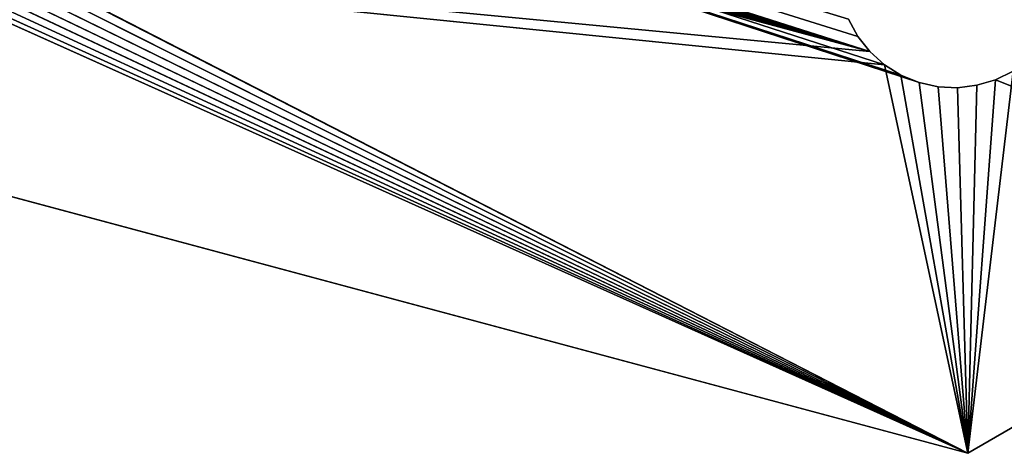
# Model space of a CAD drawing. Units: millimetres. Extents: x 201 to 285.9, y 104.6 to 201.7.
# Drawn here: x 236.5 to 257.9, y 104.6 to 114 of the extents above; entities that cross this region are included whole.
import ezdxf

# ---------------------------------------------------------------- set-up
doc = ezdxf.new("R2010")
doc.units = ezdxf.units.MM
doc.header["$LTSCALE"] = 25.4
doc.layers.get('0').update_dxf_attribs({"true_color": 0xffffff})

# ---------------------------------------------------------------- blocks, each defined once
blk = doc.blocks.new('890135.STL')
at = {"color": 9, "true_color": 0xc8c6c5}
for p, q in [((3.275, 80.508, 56.22), (3.275, 88.275, 58.095)), ((3.275, 88.275, 58.095), (3.275, 80.666, 55.827)), ((3.275, 80.508, 56.22), (3.275, 88.275, 58.095)), ((3.275, 80.285, 56.582), (3.275, 88.275, 58.095)), ((3.275, 80.285, 56.582), (3.275, 88.275, 58.095)), ((3.275, 81.275, 65.095), (3.275, 88.275, 58.095)), ((3.275, 88.275, 58.095), (3.275, 78.905, 12.514)), ((3.275, 78.487, 12.586), (3.275, 88.275, 58.095)), ((3.275, 80.005, 11.9), (3.275, 88.275, 58.095)), ((3.275, 88.275, 58.095), (3.275, 80.285, 11.582)), ((3.275, 80.773, 54.989), (3.275, 88.275, 58.095)), ((3.275, 78.487, 12.586), (3.275, 88.275, 58.095)), ((3.275, 80.773, 54.989), (3.275, 88.275, 58.095)), ((3.275, 80.755, 55.413), (3.275, 88.275, 58.095)), ((3.275, 80.755, 55.413), (3.275, 88.275, 58.095)), ((3.275, 88.275, 58.095), (3.275, 80.666, 55.827)), ((3.275, 79.675, 12.166), (3.275, 88.275, 58.095)), ((3.275, 80.005, 11.9), (3.275, 88.275, 58.095)), ((3.275, 79.675, 12.166), (3.275, 88.275, 58.095)), ((3.275, 79.305, 12.373), (3.275, 88.275, 58.095)), ((3.275, 79.305, 12.373), (3.275, 88.275, 58.095)), ((3.275, 88.275, 58.095), (3.275, 78.905, 12.514)), ((3.275, 80.666, 10.827), (3.275, 88.275, 58.095)), ((3.275, 88.275, 58.095), (3.275, 88.275, 7.095)), ((3.275, 80.666, 10.827), (3.275, 88.275, 58.095)), ((3.275, 80.508, 11.22), (3.275, 88.275, 58.095)), ((3.275, 80.508, 11.22), (3.275, 88.275, 58.095)), ((3.275, 88.275, 58.095), (3.275, 80.285, 11.582)), ((3.275, 88.275, 58.095), (3.275, 88.275, 7.095)), ((3.275, 88.275, 58.095), (7.275, 88.275, 7.095)), ((3.275, 88.275, 58.095), (7.275, 88.275, 7.095)), ((3.275, 88.275, 58.095), (7.275, 88.275, 58.095)), ((7.275, 88.275, 58.095), (3.275, 81.275, 65.095)), ((7.275, 88.275, 58.095), (3.275, 81.275, 65.095)), ((3.275, 88.275, 58.095), (7.275, 88.275, 58.095)), ((3.275, 81.275, 65.095), (3.275, 88.275, 58.095)), ((7.275, 80.666, 55.827), (7.275, 88.275, 58.095)), ((7.275, 88.275, 58.095), (7.275, 80.508, 56.22)), ((7.275, 80.666, 55.827), (7.275, 88.275, 58.095)), ((7.275, 80.755, 55.413), (7.275, 88.275, 58.095)), ((7.275, 80.755, 55.413), (7.275, 88.275, 58.095)), ((7.275, 80.773, 54.989), (7.275, 88.275, 58.095)), ((7.275, 80.404, 53.784), (7.275, 88.275, 7.095)), ((7.275, 88.275, 7.095), (7.275, 80.595, 54.163)), ((7.275, 88.275, 7.095), (7.275, 80.595, 54.163)), ((7.275, 88.275, 7.095), (7.275, 88.275, 58.095)), ((7.275, 88.275, 58.095), (7.275, 80.595, 54.163)), ((7.275, 88.275, 58.095), (7.275, 80.595, 54.163)), ((7.275, 88.275, 58.095), (7.275, 80.719, 54.568)), ((7.275, 88.275, 58.095), (7.275, 80.719, 54.568)), ((7.275, 80.773, 54.989), (7.275, 88.275, 58.095)), ((7.275, 80.005, 56.9), (7.275, 88.275, 58.095)), ((7.275, 88.275, 58.095), (7.275, 81.275, 65.095)), ((7.275, 80.005, 56.9), (7.275, 88.275, 58.095)), ((7.275, 80.285, 56.582), (7.275, 88.275, 58.095)), ((7.275, 80.285, 56.582), (7.275, 88.275, 58.095)), ((7.275, 88.275, 58.095), (7.275, 80.508, 56.22)), ((7.275, 80.404, 53.784), (7.275, 88.275, 7.095)), ((7.275, 88.275, 7.095), (7.275, 88.275, 58.095)), ((7.275, 88.275, 58.095), (7.275, 81.275, 65.095)), ((3.275, 80.285, 56.582), (3.275, 81.275, 65.095)), ((3.275, 80.285, 56.582), (3.275, 81.275, 65.095)), ((3.275, 80.719, 54.568), (3.275, 80.773, 54.989)), ((3.275, 80.773, 54.989), (3.275, 78.487, 12.586)), ((3.275, 80.773, 54.989), (3.275, 78.487, 12.586)), ((3.275, 80.773, 54.989), (3.275, 80.755, 55.413)), ((7.275, 80.719, 54.568), (3.275, 80.773, 54.989)), ((3.275, 80.719, 54.568), (3.275, 80.773, 54.989)), ((7.275, 80.719, 54.568), (3.275, 80.773, 54.989)), ((7.275, 80.773, 54.989), (3.275, 80.773, 54.989)), ((7.275, 80.773, 54.989), (3.275, 80.773, 54.989)), ((7.275, 80.773, 54.989), (3.275, 80.755, 55.413)), ((3.275, 80.773, 54.989), (3.275, 80.755, 55.413)), ((7.275, 80.773, 54.989), (3.275, 80.755, 55.413)), ((3.275, 80.755, 55.413), (3.275, 80.666, 55.827)), ((7.275, 80.755, 55.413), (3.275, 80.755, 55.413)), ((7.275, 80.755, 55.413), (3.275, 80.755, 55.413)), ((7.275, 80.755, 55.413), (3.275, 80.666, 55.827)), ((3.275, 80.755, 55.413), (3.275, 80.666, 55.827)), ((7.275, 80.755, 55.413), (3.275, 80.666, 55.827)), ((3.275, 80.595, 54.163), (3.275, 80.719, 54.568)), ((3.275, 80.719, 54.568), (3.275, 78.487, 12.586)), ((3.275, 80.719, 54.568), (3.275, 78.487, 12.586)), ((7.275, 80.595, 54.163), (3.275, 80.719, 54.568)), ((3.275, 80.595, 54.163), (3.275, 80.719, 54.568)), ((7.275, 80.595, 54.163), (3.275, 80.719, 54.568)), ((7.275, 80.719, 54.568), (3.275, 80.719, 54.568)), ((7.275, 80.719, 54.568), (3.275, 80.719, 54.568)), ((7.275, 80.755, 55.413), (7.275, 80.773, 54.989)), ((7.275, 80.773, 54.989), (7.275, 80.719, 54.568)), ((7.275, 80.773, 54.989), (7.275, 80.719, 54.568)), ((7.275, 80.755, 55.413), (7.275, 80.773, 54.989)), ((7.275, 80.666, 55.827), (7.275, 80.755, 55.413)), ((7.275, 80.666, 55.827), (7.275, 80.755, 55.413)), ((7.275, 80.719, 54.568), (7.275, 80.595, 54.163)), ((7.275, 80.719, 54.568), (7.275, 80.595, 54.163)), ((3.275, 80.666, 55.827), (3.275, 80.508, 56.22)), ((7.275, 80.666, 55.827), (3.275, 80.666, 55.827)), ((7.275, 80.666, 55.827), (3.275, 80.666, 55.827)), ((7.275, 80.666, 55.827), (3.275, 80.508, 56.22)), ((3.275, 80.666, 55.827), (3.275, 80.508, 56.22)), ((7.275, 80.666, 55.827), (3.275, 80.508, 56.22)), ((3.275, 80.404, 53.784), (3.275, 80.595, 54.163)), ((3.275, 80.595, 54.163), (3.275, 78.487, 12.586)), ((3.275, 80.595, 54.163), (3.275, 78.487, 12.586)), ((7.275, 80.404, 53.784), (3.275, 80.595, 54.163)), ((3.275, 80.404, 53.784), (3.275, 80.595, 54.163)), ((7.275, 80.404, 53.784), (3.275, 80.595, 54.163)), ((7.275, 80.595, 54.163), (3.275, 80.595, 54.163)), ((7.275, 80.595, 54.163), (3.275, 80.595, 54.163)), ((3.275, 80.508, 56.22), (3.275, 80.285, 56.582)), ((7.275, 80.508, 56.22), (3.275, 80.508, 56.22)), ((7.275, 80.508, 56.22), (3.275, 80.508, 56.22)), ((7.275, 80.508, 56.22), (3.275, 80.285, 56.582)), ((3.275, 80.508, 56.22), (3.275, 80.285, 56.582)), ((7.275, 80.508, 56.22), (3.275, 80.285, 56.582)), ((7.275, 80.508, 56.22), (7.275, 80.666, 55.827)), ((7.275, 80.508, 56.22), (7.275, 80.666, 55.827)), ((7.275, 80.595, 54.163), (7.275, 80.404, 53.784)), ((7.275, 80.595, 54.163), (7.275, 80.404, 53.784)), ((7.275, 80.285, 56.582), (7.275, 80.508, 56.22)), ((7.275, 80.285, 56.582), (7.275, 80.508, 56.22)), ((3.275, 80.152, 53.443), (3.275, 80.404, 53.784)), ((3.275, 80.404, 53.784), (3.275, 78.487, 12.586)), ((3.275, 80.404, 53.784), (3.275, 78.487, 12.586)), ((7.275, 80.152, 53.443), (3.275, 80.404, 53.784)), ((3.275, 80.152, 53.443), (3.275, 80.404, 53.784)), ((7.275, 80.152, 53.443), (3.275, 80.404, 53.784)), ((7.275, 80.404, 53.784), (3.275, 80.404, 53.784)), ((7.275, 80.404, 53.784), (3.275, 80.404, 53.784)), ((3.275, 80.285, 56.582), (3.275, 80.005, 56.9)), ((7.275, 80.285, 56.582), (3.275, 80.285, 56.582)), ((7.275, 80.285, 56.582), (3.275, 80.285, 56.582)), ((7.275, 80.285, 56.582), (3.275, 80.005, 56.9)), ((3.275, 80.285, 56.582), (3.275, 80.005, 56.9)), ((7.275, 80.285, 56.582), (3.275, 80.005, 56.9)), ((7.275, 79.305, 12.373), (7.275, 80.404, 53.784)), ((7.275, 80.404, 53.784), (7.275, 78.905, 12.514)), ((7.275, 79.305, 12.373), (7.275, 80.404, 53.784)), ((7.275, 79.675, 12.166), (7.275, 80.404, 53.784)), ((7.275, 80.404, 53.784), (7.275, 78.905, 12.514)), ((7.275, 80.404, 53.784), (7.275, 78.487, 12.586)), ((7.275, 80.404, 53.784), (7.275, 78.487, 12.586)), ((7.275, 80.404, 53.784), (7.275, 80.152, 53.443)), ((7.275, 80.005, 11.9), (7.275, 80.404, 53.784)), ((7.275, 79.675, 12.166), (7.275, 80.404, 53.784)), ((7.275, 80.005, 11.9), (7.275, 80.404, 53.784)), ((7.275, 80.285, 11.582), (7.275, 80.404, 53.784)), ((7.275, 80.285, 11.582), (7.275, 80.404, 53.784)), ((7.275, 80.404, 53.784), (7.275, 80.152, 53.443)), ((7.275, 80.005, 56.9), (7.275, 80.285, 56.582)), ((7.275, 80.005, 56.9), (7.275, 80.285, 56.582)), ((3.275, 79.846, 53.15), (3.275, 80.152, 53.443)), ((3.275, 80.152, 53.443), (3.275, 78.487, 12.586)), ((3.275, 80.152, 53.443), (3.275, 78.487, 12.586)), ((7.275, 79.846, 53.15), (3.275, 80.152, 53.443)), ((3.275, 79.846, 53.15), (3.275, 80.152, 53.443)), ((7.275, 79.846, 53.15), (3.275, 80.152, 53.443)), ((7.275, 80.152, 53.443), (3.275, 80.152, 53.443)), ((7.275, 80.152, 53.443), (3.275, 80.152, 53.443)), ((7.275, 80.152, 53.443), (7.275, 78.487, 12.586)), ((7.275, 80.152, 53.443), (7.275, 78.487, 12.586)), ((7.275, 80.152, 53.443), (7.275, 79.846, 53.15)), ((7.275, 80.152, 53.443), (7.275, 79.846, 53.15))]:
    blk.add_line(p, q, dxfattribs=at)
mesh = blk.add_polyface(dxfattribs=at)
corners = [(3.275, 88.275, 58.095), (3.275, 80.666, 55.827), (3.275, 80.508, 56.22)]
mesh.append_faces([[corners[k] for k in face] for face in [(0, 1, 2)]], dxfattribs={"color": 9})
mesh = blk.add_polyface(dxfattribs=at)
corners = [(3.275, 88.275, 58.095), (3.275, 80.508, 56.22), (3.275, 80.285, 56.582)]
mesh.append_faces([[corners[k] for k in face] for face in [(0, 1, 2)]], dxfattribs={"color": 9})
mesh = blk.add_polyface(dxfattribs=at)
corners = [(3.275, 88.275, 58.095), (3.275, 80.285, 56.582), (3.275, 81.275, 65.095)]
mesh.append_faces([[corners[k] for k in face] for face in [(0, 1, 2)]], dxfattribs={"color": 9})
mesh = blk.add_polyface(dxfattribs=at)
corners = [(3.275, 88.275, 58.095), (3.275, 78.905, 12.514), (3.275, 78.487, 12.586)]
mesh.append_faces([[corners[k] for k in face] for face in [(0, 1, 2)]], dxfattribs={"color": 9})
mesh = blk.add_polyface(dxfattribs=at)
corners = [(3.275, 88.275, 58.095), (3.275, 80.285, 11.582), (3.275, 80.005, 11.9)]
mesh.append_faces([[corners[k] for k in face] for face in [(0, 1, 2)]], dxfattribs={"color": 9})
mesh = blk.add_polyface(dxfattribs=at)
corners = [(3.275, 88.275, 58.095), (3.275, 78.487, 12.586), (3.275, 80.773, 54.989)]
mesh.append_faces([[corners[k] for k in face] for face in [(0, 1, 2)]], dxfattribs={"color": 9})
mesh = blk.add_polyface(dxfattribs=at)
corners = [(3.275, 88.275, 58.095), (3.275, 80.773, 54.989), (3.275, 80.755, 55.413)]
mesh.append_faces([[corners[k] for k in face] for face in [(0, 1, 2)]], dxfattribs={"color": 9})
mesh = blk.add_polyface(dxfattribs=at)
corners = [(3.275, 88.275, 58.095), (3.275, 80.755, 55.413), (3.275, 80.666, 55.827)]
mesh.append_faces([[corners[k] for k in face] for face in [(0, 1, 2)]], dxfattribs={"color": 9})
mesh = blk.add_polyface(dxfattribs=at)
corners = [(3.275, 88.275, 58.095), (3.275, 80.005, 11.9), (3.275, 79.675, 12.166)]
mesh.append_faces([[corners[k] for k in face] for face in [(0, 1, 2)]], dxfattribs={"color": 9})
mesh = blk.add_polyface(dxfattribs=at)
corners = [(3.275, 88.275, 58.095), (3.275, 79.675, 12.166), (3.275, 79.305, 12.373)]
mesh.append_faces([[corners[k] for k in face] for face in [(0, 1, 2)]], dxfattribs={"color": 9})
mesh = blk.add_polyface(dxfattribs=at)
corners = [(3.275, 88.275, 58.095), (3.275, 79.305, 12.373), (3.275, 78.905, 12.514)]
mesh.append_faces([[corners[k] for k in face] for face in [(0, 1, 2)]], dxfattribs={"color": 9})
mesh = blk.add_polyface(dxfattribs=at)
corners = [(3.275, 88.275, 7.095), (3.275, 80.666, 10.827), (3.275, 88.275, 58.095)]
mesh.append_faces([[corners[k] for k in face] for face in [(0, 1, 2)]], dxfattribs={"color": 9})
mesh = blk.add_polyface(dxfattribs=at)
corners = [(3.275, 88.275, 58.095), (3.275, 80.666, 10.827), (3.275, 80.508, 11.22)]
mesh.append_faces([[corners[k] for k in face] for face in [(0, 1, 2)]], dxfattribs={"color": 9})
mesh = blk.add_polyface(dxfattribs=at)
corners = [(3.275, 88.275, 58.095), (3.275, 80.508, 11.22), (3.275, 80.285, 11.582)]
mesh.append_faces([[corners[k] for k in face] for face in [(0, 1, 2)]], dxfattribs={"color": 9})
mesh = blk.add_polyface(dxfattribs=at)
corners = [(3.275, 88.275, 58.095), (7.275, 88.275, 7.095), (3.275, 88.275, 7.095)]
mesh.append_faces([[corners[k] for k in face] for face in [(0, 1, 2)]], dxfattribs={"color": 9})
mesh = blk.add_polyface(dxfattribs=at)
corners = [(7.275, 88.275, 58.095), (7.275, 88.275, 7.095), (3.275, 88.275, 58.095)]
mesh.append_faces([[corners[k] for k in face] for face in [(0, 1, 2)]], dxfattribs={"color": 9})
mesh = blk.add_polyface(dxfattribs=at)
corners = [(7.275, 88.275, 58.095), (3.275, 81.275, 65.095), (7.275, 81.275, 65.095)]
mesh.append_faces([[corners[k] for k in face] for face in [(0, 1, 2)]], dxfattribs={"color": 9})
mesh = blk.add_polyface(dxfattribs=at)
corners = [(7.275, 88.275, 58.095), (3.275, 88.275, 58.095), (3.275, 81.275, 65.095)]
mesh.append_faces([[corners[k] for k in face] for face in [(0, 1, 2)]], dxfattribs={"color": 9})
mesh = blk.add_polyface(dxfattribs=at)
corners = [(7.275, 88.275, 58.095), (7.275, 80.508, 56.22), (7.275, 80.666, 55.827)]
mesh.append_faces([[corners[k] for k in face] for face in [(0, 1, 2)]], dxfattribs={"color": 9})
mesh = blk.add_polyface(dxfattribs=at)
corners = [(7.275, 88.275, 58.095), (7.275, 80.666, 55.827), (7.275, 80.755, 55.413)]
mesh.append_faces([[corners[k] for k in face] for face in [(0, 1, 2)]], dxfattribs={"color": 9})
mesh = blk.add_polyface(dxfattribs=at)
corners = [(7.275, 88.275, 58.095), (7.275, 80.755, 55.413), (7.275, 80.773, 54.989)]
mesh.append_faces([[corners[k] for k in face] for face in [(0, 1, 2)]], dxfattribs={"color": 9})
mesh = blk.add_polyface(dxfattribs=at)
corners = [(7.275, 88.275, 7.095), (7.275, 80.595, 54.163), (7.275, 80.404, 53.784)]
mesh.append_faces([[corners[k] for k in face] for face in [(0, 1, 2)]], dxfattribs={"color": 9})
mesh = blk.add_polyface(dxfattribs=at)
corners = [(7.275, 88.275, 7.095), (7.275, 88.275, 58.095), (7.275, 80.595, 54.163)]
mesh.append_faces([[corners[k] for k in face] for face in [(0, 1, 2)]], dxfattribs={"color": 9})
mesh = blk.add_polyface(dxfattribs=at)
corners = [(7.275, 88.275, 58.095), (7.275, 80.719, 54.568), (7.275, 80.595, 54.163)]
mesh.append_faces([[corners[k] for k in face] for face in [(0, 1, 2)]], dxfattribs={"color": 9})
mesh = blk.add_polyface(dxfattribs=at)
corners = [(7.275, 88.275, 58.095), (7.275, 80.773, 54.989), (7.275, 80.719, 54.568)]
mesh.append_faces([[corners[k] for k in face] for face in [(0, 1, 2)]], dxfattribs={"color": 9})
mesh = blk.add_polyface(dxfattribs=at)
corners = [(7.275, 88.275, 58.095), (7.275, 81.275, 65.095), (7.275, 80.005, 56.9)]
mesh.append_faces([[corners[k] for k in face] for face in [(0, 1, 2)]], dxfattribs={"color": 9})
mesh = blk.add_polyface(dxfattribs=at)
corners = [(7.275, 88.275, 58.095), (7.275, 80.005, 56.9), (7.275, 80.285, 56.582)]
mesh.append_faces([[corners[k] for k in face] for face in [(0, 1, 2)]], dxfattribs={"color": 9})
mesh = blk.add_polyface(dxfattribs=at)
corners = [(7.275, 88.275, 58.095), (7.275, 80.285, 56.582), (7.275, 80.508, 56.22)]
mesh.append_faces([[corners[k] for k in face] for face in [(0, 1, 2)]], dxfattribs={"color": 9})
mesh = blk.add_polyface(dxfattribs=at)
corners = [(7.275, 88.275, 7.095), (7.275, 80.404, 53.784), (7.275, 80.285, 11.582)]
mesh.append_faces([[corners[k] for k in face] for face in [(0, 1, 2)]], dxfattribs={"color": 9})
mesh = blk.add_polyface(dxfattribs=at)
corners = [(3.275, 81.275, 65.095), (3.275, 80.285, 56.582), (3.275, 80.005, 56.9)]
mesh.append_faces([[corners[k] for k in face] for face in [(0, 1, 2)]], dxfattribs={"color": 9})
mesh = blk.add_polyface(dxfattribs=at)
corners = [(3.275, 80.773, 54.989), (3.275, 78.487, 12.586), (3.275, 80.719, 54.568)]
mesh.append_faces([[corners[k] for k in face] for face in [(0, 1, 2)]], dxfattribs={"color": 9})
mesh = blk.add_polyface(dxfattribs=at)
corners = [(3.275, 80.773, 54.989), (3.275, 80.719, 54.568), (7.275, 80.719, 54.568)]
mesh.append_faces([[corners[k] for k in face] for face in [(0, 1, 2)]], dxfattribs={"color": 9})
mesh = blk.add_polyface(dxfattribs=at)
corners = [(3.275, 80.773, 54.989), (7.275, 80.719, 54.568), (7.275, 80.773, 54.989)]
mesh.append_faces([[corners[k] for k in face] for face in [(0, 1, 2)]], dxfattribs={"color": 9})
mesh = blk.add_polyface(dxfattribs=at)
corners = [(3.275, 80.755, 55.413), (3.275, 80.773, 54.989), (7.275, 80.773, 54.989)]
mesh.append_faces([[corners[k] for k in face] for face in [(0, 1, 2)]], dxfattribs={"color": 9})
mesh = blk.add_polyface(dxfattribs=at)
corners = [(3.275, 80.755, 55.413), (7.275, 80.773, 54.989), (7.275, 80.755, 55.413)]
mesh.append_faces([[corners[k] for k in face] for face in [(0, 1, 2)]], dxfattribs={"color": 9})
mesh = blk.add_polyface(dxfattribs=at)
corners = [(3.275, 80.666, 55.827), (3.275, 80.755, 55.413), (7.275, 80.755, 55.413)]
mesh.append_faces([[corners[k] for k in face] for face in [(0, 1, 2)]], dxfattribs={"color": 9})
mesh = blk.add_polyface(dxfattribs=at)
corners = [(3.275, 80.666, 55.827), (7.275, 80.755, 55.413), (7.275, 80.666, 55.827)]
mesh.append_faces([[corners[k] for k in face] for face in [(0, 1, 2)]], dxfattribs={"color": 9})
mesh = blk.add_polyface(dxfattribs=at)
corners = [(3.275, 80.719, 54.568), (3.275, 78.487, 12.586), (3.275, 80.595, 54.163)]
mesh.append_faces([[corners[k] for k in face] for face in [(0, 1, 2)]], dxfattribs={"color": 9})
mesh = blk.add_polyface(dxfattribs=at)
corners = [(3.275, 80.719, 54.568), (3.275, 80.595, 54.163), (7.275, 80.595, 54.163)]
mesh.append_faces([[corners[k] for k in face] for face in [(0, 1, 2)]], dxfattribs={"color": 9})
mesh = blk.add_polyface(dxfattribs=at)
corners = [(3.275, 80.719, 54.568), (7.275, 80.595, 54.163), (7.275, 80.719, 54.568)]
mesh.append_faces([[corners[k] for k in face] for face in [(0, 1, 2)]], dxfattribs={"color": 9})
mesh = blk.add_polyface(dxfattribs=at)
corners = [(3.275, 80.508, 56.22), (3.275, 80.666, 55.827), (7.275, 80.666, 55.827)]
mesh.append_faces([[corners[k] for k in face] for face in [(0, 1, 2)]], dxfattribs={"color": 9})
mesh = blk.add_polyface(dxfattribs=at)
corners = [(3.275, 80.508, 56.22), (7.275, 80.666, 55.827), (7.275, 80.508, 56.22)]
mesh.append_faces([[corners[k] for k in face] for face in [(0, 1, 2)]], dxfattribs={"color": 9})
mesh = blk.add_polyface(dxfattribs=at)
corners = [(3.275, 80.595, 54.163), (3.275, 78.487, 12.586), (3.275, 80.404, 53.784)]
mesh.append_faces([[corners[k] for k in face] for face in [(0, 1, 2)]], dxfattribs={"color": 9})
mesh = blk.add_polyface(dxfattribs=at)
corners = [(3.275, 80.595, 54.163), (3.275, 80.404, 53.784), (7.275, 80.404, 53.784)]
mesh.append_faces([[corners[k] for k in face] for face in [(0, 1, 2)]], dxfattribs={"color": 9})
mesh = blk.add_polyface(dxfattribs=at)
corners = [(3.275, 80.595, 54.163), (7.275, 80.404, 53.784), (7.275, 80.595, 54.163)]
mesh.append_faces([[corners[k] for k in face] for face in [(0, 1, 2)]], dxfattribs={"color": 9})
mesh = blk.add_polyface(dxfattribs=at)
corners = [(3.275, 80.285, 56.582), (3.275, 80.508, 56.22), (7.275, 80.508, 56.22)]
mesh.append_faces([[corners[k] for k in face] for face in [(0, 1, 2)]], dxfattribs={"color": 9})
mesh = blk.add_polyface(dxfattribs=at)
corners = [(3.275, 80.285, 56.582), (7.275, 80.508, 56.22), (7.275, 80.285, 56.582)]
mesh.append_faces([[corners[k] for k in face] for face in [(0, 1, 2)]], dxfattribs={"color": 9})
mesh = blk.add_polyface(dxfattribs=at)
corners = [(3.275, 80.404, 53.784), (3.275, 78.487, 12.586), (3.275, 80.152, 53.443)]
mesh.append_faces([[corners[k] for k in face] for face in [(0, 1, 2)]], dxfattribs={"color": 9})
mesh = blk.add_polyface(dxfattribs=at)
corners = [(3.275, 80.404, 53.784), (3.275, 80.152, 53.443), (7.275, 80.152, 53.443)]
mesh.append_faces([[corners[k] for k in face] for face in [(0, 1, 2)]], dxfattribs={"color": 9})
mesh = blk.add_polyface(dxfattribs=at)
corners = [(3.275, 80.404, 53.784), (7.275, 80.152, 53.443), (7.275, 80.404, 53.784)]
mesh.append_faces([[corners[k] for k in face] for face in [(0, 1, 2)]], dxfattribs={"color": 9})
mesh = blk.add_polyface(dxfattribs=at)
corners = [(3.275, 80.005, 56.9), (3.275, 80.285, 56.582), (7.275, 80.285, 56.582)]
mesh.append_faces([[corners[k] for k in face] for face in [(0, 1, 2)]], dxfattribs={"color": 9})
mesh = blk.add_polyface(dxfattribs=at)
corners = [(3.275, 80.005, 56.9), (7.275, 80.285, 56.582), (7.275, 80.005, 56.9)]
mesh.append_faces([[corners[k] for k in face] for face in [(0, 1, 2)]], dxfattribs={"color": 9})
mesh = blk.add_polyface(dxfattribs=at)
corners = [(7.275, 80.404, 53.784), (7.275, 78.905, 12.514), (7.275, 79.305, 12.373)]
mesh.append_faces([[corners[k] for k in face] for face in [(0, 1, 2)]], dxfattribs={"color": 9})
mesh = blk.add_polyface(dxfattribs=at)
corners = [(7.275, 80.404, 53.784), (7.275, 79.305, 12.373), (7.275, 79.675, 12.166)]
mesh.append_faces([[corners[k] for k in face] for face in [(0, 1, 2)]], dxfattribs={"color": 9})
mesh = blk.add_polyface(dxfattribs=at)
corners = [(7.275, 80.404, 53.784), (7.275, 78.487, 12.586), (7.275, 78.905, 12.514)]
mesh.append_faces([[corners[k] for k in face] for face in [(0, 1, 2)]], dxfattribs={"color": 9})
mesh = blk.add_polyface(dxfattribs=at)
corners = [(7.275, 80.404, 53.784), (7.275, 80.152, 53.443), (7.275, 78.487, 12.586)]
mesh.append_faces([[corners[k] for k in face] for face in [(0, 1, 2)]], dxfattribs={"color": 9})
mesh = blk.add_polyface(dxfattribs=at)
corners = [(7.275, 80.404, 53.784), (7.275, 79.675, 12.166), (7.275, 80.005, 11.9)]
mesh.append_faces([[corners[k] for k in face] for face in [(0, 1, 2)]], dxfattribs={"color": 9})
mesh = blk.add_polyface(dxfattribs=at)
corners = [(7.275, 80.404, 53.784), (7.275, 80.005, 11.9), (7.275, 80.285, 11.582)]
mesh.append_faces([[corners[k] for k in face] for face in [(0, 1, 2)]], dxfattribs={"color": 9})
mesh = blk.add_polyface(dxfattribs=at)
corners = [(3.275, 80.152, 53.443), (3.275, 78.487, 12.586), (3.275, 79.846, 53.15)]
mesh.append_faces([[corners[k] for k in face] for face in [(0, 1, 2)]], dxfattribs={"color": 9})
mesh = blk.add_polyface(dxfattribs=at)
corners = [(7.275, 79.846, 53.15), (3.275, 80.152, 53.443), (3.275, 79.846, 53.15)]
mesh.append_faces([[corners[k] for k in face] for face in [(0, 1, 2)]], dxfattribs={"color": 9})
mesh = blk.add_polyface(dxfattribs=at)
corners = [(7.275, 80.152, 53.443), (3.275, 80.152, 53.443), (7.275, 79.846, 53.15)]
mesh.append_faces([[corners[k] for k in face] for face in [(0, 1, 2)]], dxfattribs={"color": 9})
mesh = blk.add_polyface(dxfattribs=at)
corners = [(7.275, 80.152, 53.443), (7.275, 79.846, 53.15), (7.275, 78.487, 12.586)]
mesh.append_faces([[corners[k] for k in face] for face in [(0, 1, 2)]], dxfattribs={"color": 9})

msp = doc.modelspace()

# ---------------------------------------------------------------- block references
at = {"color": 0, "extrusion": (0.965926, -0.258819, -8.68845e-14), "rotation": 89.99999999999866}
msp.add_blockref('890135.STL', (255.831, -3.275, 163.22), dxfattribs=at)

doc.saveas('drawing.dxf')
